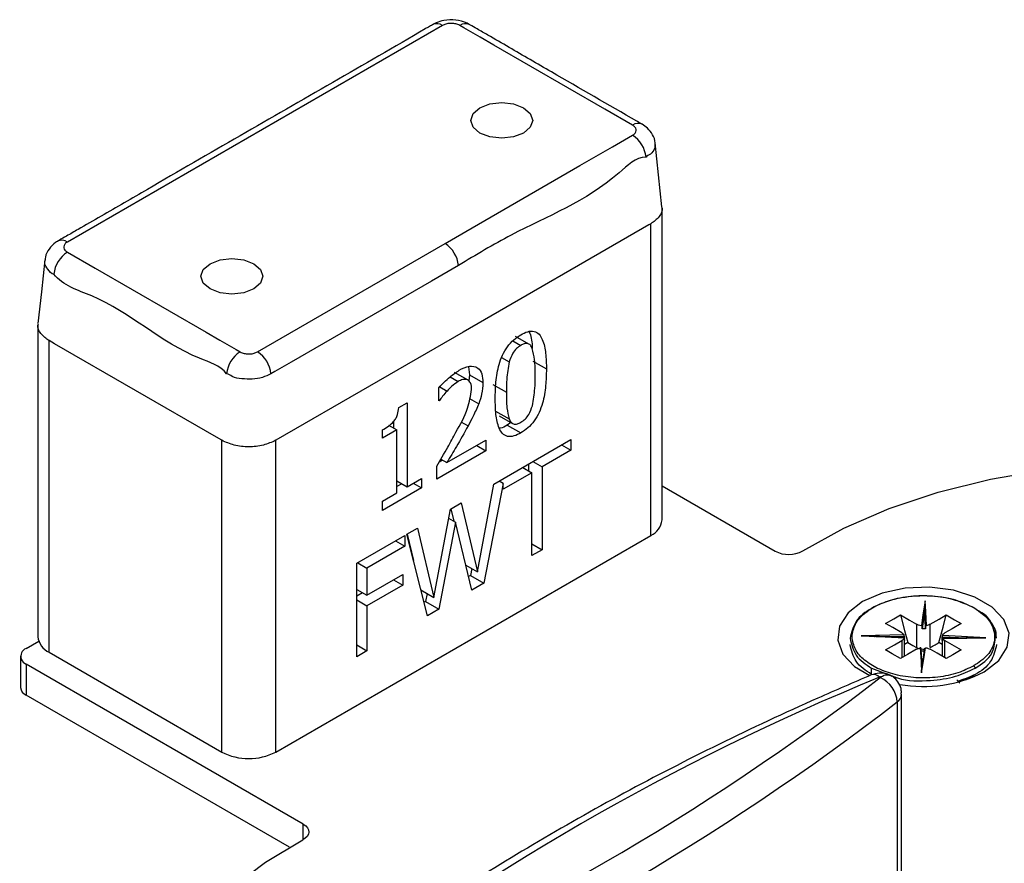
# Model space of a CAD drawing. Extents: x -264 to 1708, y -15 to 1162.
# Drawn here: x 1068 to 1166, y 284 to 368 of the extents above; entities that cross this region are included whole.
import ezdxf

# ---------------------------------------------------------------- set-up
doc = ezdxf.new("R2010")
doc.units = 0
doc.header["$MEASUREMENT"] = 0
doc.layers.get('0').update_dxf_attribs({"lineweight": 0})

msp = doc.modelspace()

# ---------------------------------------------------------------- linework, layer by layer
at = {"color": 18, "lineweight": 25, "true_color": 0x000000}
for p, q in [((1110.12, 367.5), (1072.737, 345.919)), ((1130.048, 357.642), (1130.023, 357.657)), ((1132.005, 318.241), (1132.005, 349.298)), ((1130.696, 347.633), (1112.2, 336.955)), ((1130.891, 347.745), (1130.696, 347.633)), ((1130.891, 316.688), (1130.891, 347.745)), ((1091.687, 334.979), (1110.379, 345.77)), ((1069.802, 337.653), (1069.802, 306.596)), ((1112.2, 336.954), (1093.508, 326.164)), ((1071.454, 335.79), (1070.916, 336.101)), ((1070.916, 305.044), (1070.916, 336.101)), ((1087.591, 326.475), (1071.454, 335.79)), ((1117.142, 336.082), (1117.933, 335.625)), ((1118.745, 335.745), (1117.401, 336.522)), ((1116.023, 334.406), (1116.776, 333.972)), ((1119.141, 334.048), (1120.486, 333.272)), ((1111.303, 332.971), (1112.647, 332.195)), ((1112.704, 333.503), (1112.809, 332.7)), ((1112.809, 332.7), (1112.742, 332.086)), ((1112.809, 332.7), (1114.154, 331.924)), ((1110.88, 332.489), (1111.69, 332.022)), ((1115.158, 331.738), (1116.503, 330.962)), ((1109.762, 330.083), (1109.762, 331.408)), ((1109.853, 331.496), (1110.576, 331.078)), ((1105.771, 329.43), (1106.596, 329.907)), ((1106.596, 329.907), (1106.596, 321.533)), ((1109.762, 330.15), (1109.82, 330.116)), ((1109.82, 330.116), (1109.762, 330.083)), ((1112.834, 330.336), (1113.742, 329.812)), ((1115.425, 329.07), (1116.769, 328.294)), ((1105.251, 328.05), (1105.251, 327.381)), ((1111.964, 328.002), (1112.676, 327.592)), ((1115.77, 328.614), (1117.115, 327.837)), ((1116.948, 327.933), (1116.588, 327.674)), ((1104.145, 326.369), (1104.145, 327.194)), ((1105.575, 327.194), (1104.145, 326.369)), ((1104.756, 327.667), (1105.575, 327.194)), ((1105.575, 320.943), (1105.575, 327.194)), ((1116.588, 327.674), (1117.933, 326.898)), ((1088.129, 326.164), (1087.591, 326.475)), ((1088.129, 295.107), (1088.129, 326.164)), ((1093.508, 295.107), (1093.508, 326.164)), ((1110.565, 323.942), (1114.46, 326.191)), ((1114.46, 326.191), (1114.46, 325.129)), ((1115.228, 321.795), (1122.92, 326.235)), ((1122.92, 326.235), (1122.92, 325.173)), ((1114.46, 325.129), (1109.558, 322.299)), ((1113.541, 325.66), (1114.46, 325.129)), ((1122.92, 325.173), (1120.06, 323.523)), ((1122, 325.704), (1122.92, 325.173)), ((1110.139, 324.188), (1109.781, 323.98)), ((1109.961, 324.291), (1110.565, 323.942)), ((1119.141, 324.053), (1120.06, 323.523)), ((1109.558, 322.299), (1109.558, 323.597)), ((1119.039, 322.933), (1116.179, 321.282)), ((1118.12, 323.464), (1119.039, 322.933)), ((1118.715, 323.808), (1118.715, 323.12)), ((1119.039, 314.677), (1119.039, 322.933)), ((1120.06, 323.523), (1120.06, 315.267)), ((1105.575, 322.123), (1106.596, 321.533)), ((1106.596, 321.533), (1108.026, 322.359)), ((1107.209, 321.887), (1108.026, 321.415)), ((1108.026, 322.359), (1108.026, 321.415)), ((1116.179, 321.873), (1115.772, 322.108)), ((1108.026, 321.415), (1104.145, 319.175)), ((1104.145, 320.118), (1105.575, 320.943)), ((1106.069, 321.838), (1105.575, 321.553)), ((1113.618, 313.063), (1115.228, 321.795)), ((1116.179, 321.873), (1114.259, 311.918)), ((1116.179, 321.282), (1116.179, 321.873)), ((1132.005, 321.634), (1143.287, 315.122)), ((1104.145, 319.175), (1104.145, 320.118)), ((1110.908, 319.301), (1111.995, 319.928)), ((1111.995, 319.928), (1113.618, 313.063)), ((1109.277, 310.513), (1110.908, 319.301)), ((1110.973, 319.338), (1111.266, 318.099)), ((1111.417, 318.012), (1109.777, 309.331)), ((1110.741, 318.402), (1111.417, 318.012)), ((1113.051, 311.221), (1111.417, 318.012)), ((1106.579, 316.801), (1107.632, 317.409)), ((1107.632, 317.409), (1109.277, 310.513)), ((1093.508, 295.107), (1130.891, 316.688)), ((1101.574, 313.912), (1106.375, 316.684)), ((1105.455, 316.153), (1106.375, 315.622)), ((1106.375, 316.684), (1106.375, 315.622)), ((1108.639, 308.674), (1106.579, 316.801)), ((1106.613, 316.821), (1107.237, 314.204)), ((1106.375, 315.622), (1102.596, 313.441)), ((1119.039, 315.857), (1120.06, 315.267)), ((1120.06, 315.267), (1119.039, 314.677)), ((1101.574, 304.595), (1101.574, 313.912)), ((1101.676, 313.971), (1102.596, 313.441)), ((1102.596, 313.441), (1102.596, 310.728)), ((1112.445, 313.74), (1113.618, 313.063)), ((1113.049, 313.391), (1112.915, 312.695)), ((1102.596, 310.728), (1106.17, 312.792)), ((1105.251, 312.261), (1106.17, 311.73)), ((1106.17, 312.792), (1106.17, 311.73)), ((1112.915, 312.695), (1112.723, 312.584)), ((1112.915, 312.695), (1114.259, 311.918)), ((1101.574, 311.318), (1102.596, 310.728)), ((1106.17, 311.73), (1102.596, 309.667)), ((1107.984, 311.26), (1109.277, 310.513)), ((1114.259, 311.918), (1113.051, 311.221)), ((1102.17, 310.974), (1101.574, 310.63)), ((1101.574, 310.256), (1102.596, 309.667)), ((1108.584, 310.913), (1108.432, 310.107)), ((1102.596, 309.667), (1102.596, 305.185)), ((1108.432, 310.107), (1108.296, 310.028)), ((1108.432, 310.107), (1109.777, 309.331)), ((1109.777, 309.331), (1108.639, 308.674)), ((1156.131, 306.773), (1151.844, 306.696)), ((1153.302, 306.603), (1153.601, 306.608)), ((1156.155, 306.654), (1156.155, 306.496)), ((1156.174, 306.218), (1156.174, 306.459)), ((1156.179, 306.286), (1156.174, 306.218)), ((1156.181, 304.661), (1156.181, 306.286)), ((1159.927, 306.286), (1159.927, 304.661)), ((1159.953, 306.352), (1159.934, 306.353)), ((1160.206, 304.5), (1160.206, 306.208)), ((1164.265, 306.497), (1163.479, 306.484)), ((1068.63, 305.432), (1069.881, 306.154)), ((1101.574, 305.775), (1102.596, 305.185)), ((1156.502, 306.017), (1156.181, 305.831)), ((1157.382, 305.509), (1157.571, 305.439)), ((1159.927, 305.832), (1159.606, 306.017)), ((1068.073, 304.656), (1068.073, 301.55)), ((1070.916, 305.044), (1088.129, 295.107)), ((1102.596, 305.185), (1101.574, 304.595)), ((1096.252, 287.934), (1068.63, 303.879)), ((1068.63, 303.879), (1068.63, 300.774)), ((1152.893, 302.84), (1152.893, 303.461)), ((1152.893, 303.461), (1154.632, 302.813)), ((1161.382, 302.286), (1161.691, 301.959)), ((1162.283, 302.301), (1163.217, 302.841)), ((1094.879, 285.621), (1068.63, 300.774)), ((1155.888, 281.468), (1155.888, 300.878)), ((1155.448, 300.101), (1155.448, 280.69)), ((1096.252, 286.381), (1096.252, 287.934))]:
    msp.add_line(p, q, dxfattribs=at)
for points in [[(1129.071, 357.563), (1126.305, 359.16), (1115.243, 365.546), (1113.868, 366.34), (1112.26, 367.268), (1111.858, 367.5)], [(1113.184, 358.713), (1113.852, 359.29), (1114.852, 359.676), (1116.032, 359.812), (1117.212, 359.676), (1118.212, 359.29), (1118.88, 358.713), (1119.115, 358.032), (1118.88, 357.351), (1118.212, 356.774), (1117.212, 356.388), (1116.032, 356.253), (1114.852, 356.388), (1113.852, 356.774), (1113.184, 357.351), (1112.949, 358.032), (1113.184, 358.713)], [(1110.379, 345.77), (1113.069, 347.322), (1123.826, 353.533), (1127.061, 355.4), (1128.669, 356.328), (1129.071, 356.56)], [(1131.998, 349.436), (1131.656, 352.616), (1131.315, 355.796)], [(1072.737, 344.916), (1075.503, 343.319), (1086.565, 336.933), (1087.94, 336.139), (1089.547, 335.211), (1089.949, 334.979)], [(1070.493, 344.149), (1070.151, 340.969), (1069.81, 337.788)], [(1086.289, 343.187), (1086.958, 343.765), (1087.958, 344.15), (1089.137, 344.286), (1090.317, 344.15), (1091.317, 343.765), (1091.986, 343.187), (1092.22, 342.506), (1091.986, 341.825), (1091.317, 341.248), (1090.317, 340.862), (1089.137, 340.727), (1087.958, 340.862), (1086.958, 341.248), (1086.289, 341.825), (1086.055, 342.506), (1086.289, 343.187)], [(1111.719, 343.579), (1109.029, 342.026), (1098.271, 335.816), (1095.037, 333.948), (1093.429, 333.02), (1093.027, 332.788)], [(1146.025, 315.151), (1150.115, 317.408), (1154.642, 319.369), (1159.539, 321.005), (1164.739, 322.294), (1170.167, 323.217), (1175.747, 323.761), (1181.399, 323.918), (1187.044, 323.687), (1192.601, 323.07), (1197.991, 322.077), (1203.139, 320.721), (1207.972, 319.021), (1212.42, 317.002), (1216.421, 314.692), (1219.919, 312.124), (1222.863, 309.334), (1225.213, 306.363), (1226.934, 303.251), (1227.594, 301.523)], [(1164.106, 303.103), (1165.566, 304.229), (1166.417, 305.546), (1166.591, 306.949), (1166.073, 308.323), (1164.906, 309.557), (1163.183, 310.551), (1161.045, 311.225), (1158.665, 311.524), (1156.236, 311.424), (1153.953, 310.932), (1152.003, 310.09), (1150.544, 308.964), (1149.692, 307.646), (1149.519, 306.244), (1150.036, 304.87), (1151.204, 303.636), (1152.724, 302.731)], [(1158.227, 310.182), (1158.018, 308.786), (1157.853, 307.69)], [(1158.36, 307.707), (1158.285, 309.093), (1158.227, 310.182)], [(1157.938, 307.612), (1158.077, 308.54), (1158.187, 309.27)], [(1158.187, 309.27), (1158.236, 308.348), (1158.275, 307.623)], [(1158.187, 309.27), (1158.187, 309.135), (1158.187, 309.029)], [(1154.289, 307.916), (1155.117, 308.394), (1155.768, 308.77)], [(1155.768, 308.77), (1156.672, 308.248), (1157.382, 307.838)], [(1155.768, 308.77), (1156.179, 307.228), (1156.502, 306.017)], [(1158.187, 309.029), (1158.047, 308.101), (1157.938, 307.371)], [(1158.275, 307.382), (1158.225, 308.305), (1158.187, 309.029)], [(1158.727, 307.838), (1159.63, 308.36), (1160.34, 308.77)], [(1159.606, 306.017), (1160.017, 307.559), (1160.34, 308.77)], [(1160.34, 308.77), (1161.169, 308.292), (1161.82, 307.916)], [(1155.903, 306.984), (1154.999, 307.506), (1154.289, 307.916)], [(1157.382, 307.838), (1157.382, 306.534), (1157.382, 305.509)], [(1157.938, 307.371), (1157.938, 307.506), (1157.938, 307.612)], [(1158.275, 307.623), (1158.275, 307.488), (1158.275, 307.382)], [(1158.727, 305.509), (1158.727, 306.814), (1158.727, 307.838)], [(1161.82, 307.916), (1160.916, 307.394), (1160.206, 306.984)], [(1151.844, 306.696), (1154.261, 306.575), (1156.16, 306.48)], [(1156.171, 306.495), (1154.215, 306.593), (1152.632, 306.672)], [(1156.174, 306.459), (1154.566, 306.539), (1153.302, 306.603)], [(1153.83, 306.612), (1154.9, 306.631), (1156.155, 306.654)], [(1154.289, 305.277), (1155.193, 305.798), (1155.903, 306.208)], [(1155.903, 306.208), (1155.903, 304.904), (1155.903, 304.5)], [(1159.934, 306.353), (1159.934, 306.488), (1159.934, 306.594)], [(1159.934, 306.594), (1161.543, 306.513), (1162.278, 306.477)], [(1164.265, 306.497), (1161.848, 306.618), (1159.949, 306.713)], [(1159.953, 306.399), (1159.953, 306.264), (1159.953, 306.159)], [(1163.479, 306.498), (1162.313, 306.477), (1159.954, 306.435)], [(1159.978, 306.42), (1162.379, 306.463), (1164.265, 306.497)], [(1160.206, 306.208), (1161.109, 305.686), (1161.82, 305.277)], [(1155.768, 304.423), (1154.94, 304.901), (1154.289, 305.277)], [(1157.382, 305.354), (1156.478, 304.833), (1155.768, 304.423)], [(1156.502, 306.017), (1156.995, 305.733), (1157.382, 305.509)], [(1157.749, 305.486), (1157.823, 304.1), (1157.882, 303.011)], [(1157.922, 303.783), (1157.873, 304.705), (1157.834, 305.43)], [(1157.882, 303.011), (1158.091, 304.406), (1158.256, 305.503)], [(1158.179, 305.47), (1158.01, 304.341), (1157.919, 303.736)], [(1158.171, 305.441), (1158.032, 304.512), (1157.922, 303.783)], [(1160.34, 304.423), (1159.437, 304.944), (1158.727, 305.354)], [(1161.82, 305.277), (1160.991, 304.798), (1160.34, 304.423)], [(1096.252, 287.934), (1096.494, 287.763), (1096.672, 287.567), (1096.778, 287.355), (1096.809, 287.135), (1096.763, 286.916), (1096.642, 286.707), (1096.451, 286.516), (1096.197, 286.351)], [(1081.031, 264.159), (1080.937, 267.242), (1081.442, 270.312), (1082.541, 273.329), (1084.219, 276.256), (1086.455, 279.056), (1089.221, 281.694), (1092.482, 284.135), (1096.197, 286.351)]]:
    msp.add_lwpolyline(points, dxfattribs=at)
for points, knots in [([(1112.772, 367.607), (1112.708, 367.644), (1112.645, 367.68), (1112.579, 367.714), (1112.23, 367.895), (1111.837, 367.99), (1111.442, 368.031), (1111.044, 368.073), (1110.645, 368.06), (1110.254, 367.988), (1109.996, 367.941), (1109.743, 367.867), (1109.504, 367.761), (1109.328, 367.683), (1109.159, 367.587), (1108.991, 367.491)], [0, 0, 0, 0, 1, 1, 1, 2, 2, 2, 3, 3, 3, 4, 4, 4, 5, 5, 5, 5]), ([(1109.206, 367.606), (1109.08, 367.537), (1108.955, 367.468), (1108.83, 367.398), (1108.686, 367.317), (1108.543, 367.233), (1108.4, 367.15), (1102.265, 363.569), (1096.101, 360.04), (1089.945, 356.496), (1086.868, 354.724), (1083.792, 352.948), (1080.718, 351.169), (1079.181, 350.28), (1077.645, 349.39), (1076.104, 348.506), (1075.334, 348.064), (1074.563, 347.623), (1073.798, 347.174), (1073.415, 346.95), (1073.033, 346.723), (1072.644, 346.508), (1072.399, 346.373), (1072.151, 346.242), (1071.917, 346.089), (1071.867, 346.056), (1071.818, 346.022), (1071.768, 345.988)], [0, 0, 0, 0, 1, 1, 1, 2, 2, 2, 3, 3, 3, 4, 4, 4, 5, 5, 5, 6, 6, 6, 7, 7, 7, 8, 8, 8, 9, 9, 9, 9]), ([(1111.858, 367.5), (1111.788, 367.535), (1111.718, 367.57), (1111.645, 367.598), (1111.524, 367.645), (1111.395, 367.673), (1111.265, 367.689), (1111.128, 367.707), (1110.99, 367.711), (1110.852, 367.703), (1110.718, 367.696), (1110.584, 367.676), (1110.456, 367.637), (1110.341, 367.602), (1110.23, 367.551), (1110.12, 367.5)], [0, 0, 0, 0, 1, 1, 1, 2, 2, 2, 3, 3, 3, 4, 4, 4, 5, 5, 5, 5]), ([(1130.045, 357.636), (1129.966, 357.684), (1129.888, 357.733), (1129.809, 357.78), (1129.701, 357.845), (1129.591, 357.907), (1129.482, 357.969), (1126.641, 359.58), (1123.824, 361.232), (1120.998, 362.867), (1119.584, 363.684), (1118.169, 364.497), (1116.756, 365.316), (1116.049, 365.725), (1115.344, 366.135), (1114.635, 366.54), (1114.28, 366.743), (1113.925, 366.943), (1113.574, 367.152), (1113.34, 367.292), (1113.107, 367.435), (1112.865, 367.562), (1112.841, 367.574), (1112.817, 367.586), (1112.793, 367.599)], [0, 0, 0, 0, 1, 1, 1, 2, 2, 2, 3, 3, 3, 4, 4, 4, 5, 5, 5, 6, 6, 6, 7, 7, 7, 8, 8, 8, 8]), ([(1129.071, 356.56), (1129.129, 356.598), (1129.188, 356.636), (1129.241, 356.683), (1129.309, 356.743), (1129.366, 356.817), (1129.399, 356.902), (1129.428, 356.978), (1129.437, 357.062), (1129.423, 357.141), (1129.407, 357.225), (1129.365, 357.304), (1129.309, 357.369), (1129.242, 357.448), (1129.156, 357.506), (1129.071, 357.563)], [0, 0, 0, 0, 1, 1, 1, 2, 2, 2, 3, 3, 3, 4, 4, 4, 5, 5, 5, 5]), ([(1131.311, 355.755), (1131.312, 355.77), (1131.313, 355.785), (1131.314, 355.799), (1131.327, 356.085), (1131.2, 356.364), (1131.051, 356.618), (1130.913, 356.854), (1130.757, 357.069), (1130.566, 357.252), (1130.406, 357.406), (1130.221, 357.538), (1130.029, 357.653), (1129.967, 357.69), (1129.905, 357.725), (1129.843, 357.76)], [0, 0, 0, 0, 1, 1, 1, 2, 2, 2, 3, 3, 3, 4, 4, 4, 5, 5, 5, 5]), ([(1131.297, 355.759), (1131.295, 355.583), (1131.293, 355.407), (1131.246, 355.24), (1131.182, 355.02), (1131.038, 354.815), (1130.843, 354.682), (1130.692, 354.578), (1130.51, 354.517), (1130.41, 354.369), (1130.41, 354.369), (1130.41, 354.369), (1130.41, 354.369)], [0, 0, 0, 0, 1, 1, 1, 2, 2, 2, 3, 3, 3, 4, 4, 4, 4]), ([(1130.41, 354.369), (1130.41, 354.369), (1130.41, 354.369), (1130.41, 354.369), (1129.375, 354.369), (1128.561, 353.545), (1127.721, 352.817), (1124.361, 349.902), (1120.594, 348.51), (1116.963, 346.606), (1115.193, 345.678), (1113.456, 344.628), (1111.719, 343.579)], [0, 0, 0, 0, 1, 1, 1, 2, 2, 2, 3, 3, 3, 4, 4, 4, 4]), ([(1131.959, 349.431), (1131.976, 349.387), (1131.994, 349.343), (1132.005, 349.298), (1132.077, 349.015), (1131.913, 348.704), (1131.716, 348.457), (1131.474, 348.155), (1131.183, 347.95), (1130.891, 347.745)], [0, 0, 0, 0, 1, 1, 1, 2, 2, 2, 3, 3, 3, 3]), ([(1071.758, 345.987), (1071.69, 345.948), (1071.623, 345.91), (1071.558, 345.867), (1071.305, 345.701), (1071.094, 345.477), (1070.912, 345.226), (1070.737, 344.984), (1070.588, 344.716), (1070.545, 344.429), (1070.53, 344.325), (1070.528, 344.219), (1070.526, 344.113)], [0, 0, 0, 0, 1, 1, 1, 2, 2, 2, 3, 3, 3, 4, 4, 4, 4]), ([(1072.737, 345.919), (1072.678, 345.881), (1072.619, 345.843), (1072.567, 345.796), (1072.499, 345.736), (1072.441, 345.662), (1072.408, 345.577), (1072.38, 345.501), (1072.37, 345.417), (1072.385, 345.338), (1072.4, 345.254), (1072.443, 345.175), (1072.499, 345.11), (1072.566, 345.031), (1072.651, 344.973), (1072.737, 344.916)], [0, 0, 0, 0, 1, 1, 1, 2, 2, 2, 3, 3, 3, 4, 4, 4, 5, 5, 5, 5]), ([(1071.397, 342.725), (1071.397, 342.725), (1071.397, 342.725), (1071.397, 342.725), (1071.137, 342.725), (1070.96, 342.983), (1070.792, 343.217), (1070.652, 343.412), (1070.519, 343.591), (1070.502, 343.797), (1070.494, 343.897), (1070.514, 344.003), (1070.533, 344.109)], [0, 0, 0, 0, 1, 1, 1, 2, 2, 2, 3, 3, 3, 4, 4, 4, 4]), ([(1088.61, 332.788), (1088.61, 332.788), (1088.61, 332.788), (1088.61, 332.788), (1087.989, 333.616), (1086.918, 333.938), (1085.92, 334.341), (1081.929, 335.954), (1079.104, 338.882), (1075.162, 340.551), (1073.783, 341.135), (1072.267, 341.565), (1071.397, 342.725), (1071.397, 342.725), (1071.397, 342.725), (1071.397, 342.725)], [0, 0, 0, 0, 1, 1, 1, 2, 2, 2, 3, 3, 3, 4, 4, 4, 5, 5, 5, 5]), ([(1070.916, 336.101), (1070.625, 336.306), (1070.334, 336.511), (1070.092, 336.813), (1069.895, 337.059), (1069.73, 337.37), (1069.802, 337.653), (1069.814, 337.697), (1069.831, 337.741), (1069.848, 337.784)], [0, 0, 0, 0, 1, 1, 1, 2, 2, 2, 3, 3, 3, 3]), ([(1115.379, 330.313), (1115.392, 330.867), (1115.405, 331.421), (1115.456, 331.973), (1115.511, 332.567), (1115.611, 333.158), (1115.776, 333.731), (1115.865, 334.039), (1115.972, 334.342), (1116.106, 334.634), (1116.244, 334.933), (1116.41, 335.219), (1116.603, 335.487), (1116.788, 335.744), (1116.999, 335.983), (1117.238, 336.188), (1117.454, 336.373), (1117.693, 336.53), (1117.933, 336.687)], [0, 0, 0, 0, 1, 1, 1, 2, 2, 2, 3, 3, 3, 4, 4, 4, 5, 5, 5, 6, 6, 6, 6]), ([(1117.933, 336.687), (1118.156, 336.804), (1118.379, 336.921), (1118.625, 336.989), (1118.83, 337.045), (1119.051, 337.067), (1119.256, 337.016), (1119.441, 336.971), (1119.613, 336.867), (1119.748, 336.731), (1119.893, 336.584), (1119.994, 336.4), (1120.076, 336.21), (1120.264, 335.774), (1120.354, 335.306), (1120.406, 334.836), (1120.463, 334.316), (1120.475, 333.794), (1120.486, 333.272)], [0, 0, 0, 0, 1, 1, 1, 2, 2, 2, 3, 3, 3, 4, 4, 4, 5, 5, 5, 6, 6, 6, 6]), ([(1118.727, 336.993), (1118.729, 336.991), (1118.73, 336.989), (1118.731, 336.987), (1118.981, 336.587), (1119.034, 336.087), (1119.061, 335.613), (1119.067, 335.514), (1119.071, 335.417), (1119.076, 335.319)], [0, 0, 0, 0, 1, 1, 1, 2, 2, 2, 3, 3, 3, 3]), ([(1117.933, 335.625), (1117.785, 335.526), (1117.637, 335.426), (1117.506, 335.305), (1117.361, 335.171), (1117.237, 335.01), (1117.137, 334.838), (1116.978, 334.568), (1116.877, 334.27), (1116.776, 333.972)], [0, 0, 0, 0, 1, 1, 1, 2, 2, 2, 3, 3, 3, 3]), ([(1119.08, 335.313), (1119.026, 335.43), (1118.971, 335.546), (1118.883, 335.638), (1118.802, 335.723), (1118.692, 335.787), (1118.577, 335.807), (1118.475, 335.825), (1118.367, 335.808), (1118.267, 335.777), (1118.149, 335.74), (1118.041, 335.683), (1117.933, 335.625)], [0, 0, 0, 0, 1, 1, 1, 2, 2, 2, 3, 3, 3, 4, 4, 4, 4]), ([(1089.949, 334.979), (1090.019, 334.944), (1090.089, 334.909), (1090.162, 334.881), (1090.284, 334.834), (1090.413, 334.806), (1090.543, 334.79), (1090.68, 334.772), (1090.818, 334.768), (1090.956, 334.776), (1091.09, 334.784), (1091.224, 334.803), (1091.352, 334.842), (1091.467, 334.877), (1091.577, 334.928), (1091.687, 334.979)], [0, 0, 0, 0, 1, 1, 1, 2, 2, 2, 3, 3, 3, 4, 4, 4, 5, 5, 5, 5]), ([(1119.362, 332.623), (1119.368, 333.153), (1119.373, 333.682), (1119.304, 334.203), (1119.254, 334.576), (1119.167, 334.945), (1119.08, 335.313)], [0, 0, 0, 0, 1, 1, 1, 2, 2, 2, 2]), ([(1116.776, 333.972), (1116.676, 333.399), (1116.577, 332.826), (1116.535, 332.248), (1116.503, 331.821), (1116.503, 331.391), (1116.503, 330.962)], [0, 0, 0, 0, 1, 1, 1, 2, 2, 2, 2]), ([(1093.027, 332.788), (1092.747, 332.659), (1092.467, 332.529), (1092.174, 332.439), (1091.849, 332.339), (1091.508, 332.288), (1091.169, 332.272), (1090.819, 332.255), (1090.47, 332.276), (1090.118, 332.306), (1089.785, 332.334), (1089.449, 332.37), (1089.151, 332.539), (1088.973, 332.64), (1088.809, 332.788), (1088.61, 332.788), (1088.61, 332.788), (1088.61, 332.788), (1088.61, 332.788)], [0, 0, 0, 0, 1, 1, 1, 2, 2, 2, 3, 3, 3, 4, 4, 4, 5, 5, 5, 6, 6, 6, 6]), ([(1109.762, 331.408), (1110.119, 331.784), (1110.477, 332.161), (1110.876, 332.486), (1111.167, 332.723), (1111.48, 332.933), (1111.794, 333.143)], [0, 0, 0, 0, 1, 1, 1, 2, 2, 2, 2]), ([(1111.794, 333.143), (1112.116, 333.32), (1112.438, 333.496), (1112.807, 333.543), (1113.099, 333.581), (1113.42, 333.537), (1113.651, 333.368), (1113.839, 333.231), (1113.967, 333.009), (1114.041, 332.782), (1114.132, 332.502), (1114.143, 332.213), (1114.154, 331.924)], [0, 0, 0, 0, 1, 1, 1, 2, 2, 2, 3, 3, 3, 4, 4, 4, 4]), ([(1120.486, 333.272), (1120.473, 332.718), (1120.46, 332.164), (1120.409, 331.612), (1120.353, 331.019), (1120.253, 330.428), (1120.087, 329.855), (1119.998, 329.547), (1119.89, 329.244), (1119.756, 328.952), (1119.619, 328.653), (1119.454, 328.367), (1119.261, 328.098), (1119.076, 327.841), (1118.866, 327.602), (1118.627, 327.397), (1118.411, 327.211), (1118.172, 327.055), (1117.933, 326.898)], [0, 0, 0, 0, 1, 1, 1, 2, 2, 2, 3, 3, 3, 4, 4, 4, 5, 5, 5, 6, 6, 6, 6]), ([(1111.69, 332.022), (1111.472, 331.87), (1111.253, 331.719), (1111.054, 331.546), (1110.886, 331.401), (1110.731, 331.239), (1110.576, 331.078)], [0, 0, 0, 0, 1, 1, 1, 2, 2, 2, 2]), ([(1112.647, 332.195), (1112.475, 332.22), (1112.302, 332.245), (1112.14, 332.215), (1111.984, 332.185), (1111.837, 332.103), (1111.69, 332.022)], [0, 0, 0, 0, 1, 1, 1, 2, 2, 2, 2]), ([(1113.03, 331.235), (1113.026, 331.466), (1113.022, 331.697), (1112.92, 331.882), (1112.856, 331.998), (1112.751, 332.097), (1112.647, 332.195)], [0, 0, 0, 0, 1, 1, 1, 2, 2, 2, 2]), ([(1114.154, 331.924), (1114.13, 331.535), (1114.106, 331.147), (1114.027, 330.769), (1113.959, 330.445), (1113.851, 330.128), (1113.742, 329.812)], [0, 0, 0, 0, 1, 1, 1, 2, 2, 2, 2]), ([(1119.085, 329.611), (1119.186, 330.184), (1119.286, 330.758), (1119.33, 331.337), (1119.362, 331.764), (1119.362, 332.194), (1119.362, 332.623)], [0, 0, 0, 0, 1, 1, 1, 2, 2, 2, 2]), ([(1110.576, 331.078), (1110.428, 330.907), (1110.279, 330.735), (1110.14, 330.556), (1110.029, 330.413), (1109.924, 330.264), (1109.82, 330.116)], [0, 0, 0, 0, 1, 1, 1, 2, 2, 2, 2]), ([(1111.466, 326.969), (1111.908, 327.748), (1112.35, 328.528), (1112.621, 329.367), (1112.816, 329.969), (1112.923, 330.602), (1113.03, 331.235)], [0, 0, 0, 0, 1, 1, 1, 2, 2, 2, 2]), ([(1116.503, 330.962), (1116.493, 330.435), (1116.482, 329.909), (1116.549, 329.392), (1116.596, 329.023), (1116.683, 328.659), (1116.769, 328.294)], [0, 0, 0, 0, 1, 1, 1, 2, 2, 2, 2]), ([(1113.742, 329.812), (1113.562, 329.39), (1113.382, 328.969), (1113.181, 328.557), (1113.022, 328.231), (1112.849, 327.911), (1112.676, 327.592)], [0, 0, 0, 0, 1, 1, 1, 2, 2, 2, 2]), ([(1117.933, 326.898), (1117.709, 326.782), (1117.485, 326.665), (1117.24, 326.596), (1117.034, 326.538), (1116.812, 326.513), (1116.606, 326.562), (1116.42, 326.606), (1116.247, 326.71), (1116.113, 326.846), (1115.967, 326.993), (1115.866, 327.177), (1115.784, 327.368), (1115.596, 327.805), (1115.509, 328.275), (1115.458, 328.746), (1115.402, 329.268), (1115.391, 329.79), (1115.379, 330.313)], [0, 0, 0, 0, 1, 1, 1, 2, 2, 2, 3, 3, 3, 4, 4, 4, 5, 5, 5, 6, 6, 6, 6]), ([(1104.145, 327.194), (1104.545, 327.446), (1104.944, 327.697), (1105.249, 328.047), (1105.335, 328.146), (1105.414, 328.252), (1105.48, 328.365), (1105.546, 328.479), (1105.6, 328.6), (1105.64, 328.725), (1105.714, 328.952), (1105.742, 329.191), (1105.771, 329.43)], [0, 0, 0, 0, 1, 1, 1, 2, 2, 2, 3, 3, 3, 4, 4, 4, 4]), ([(1117.933, 327.96), (1118.08, 328.059), (1118.228, 328.159), (1118.359, 328.279), (1118.504, 328.413), (1118.628, 328.573), (1118.728, 328.745), (1118.886, 329.015), (1118.985, 329.313), (1119.085, 329.611)], [0, 0, 0, 0, 1, 1, 1, 2, 2, 2, 3, 3, 3, 3]), ([(1116.769, 328.294), (1116.824, 328.174), (1116.878, 328.054), (1116.967, 327.958), (1117.048, 327.87), (1117.158, 327.801), (1117.275, 327.779), (1117.379, 327.759), (1117.489, 327.775), (1117.591, 327.806), (1117.712, 327.843), (1117.822, 327.901), (1117.933, 327.96)], [0, 0, 0, 0, 1, 1, 1, 2, 2, 2, 3, 3, 3, 4, 4, 4, 4]), ([(1109.558, 323.597), (1109.925, 324.22), (1110.292, 324.844), (1110.647, 325.474), (1110.925, 325.969), (1111.196, 326.469), (1111.466, 326.969)], [0, 0, 0, 0, 1, 1, 1, 2, 2, 2, 2]), ([(1112.676, 327.592), (1112.292, 326.905), (1111.907, 326.218), (1111.512, 325.538), (1111.201, 325.003), (1110.883, 324.473), (1110.565, 323.942)], [0, 0, 0, 0, 1, 1, 1, 2, 2, 2, 2]), ([(1116.588, 327.674), (1116.366, 327.535), (1116.144, 327.396), (1115.895, 327.372), (1115.859, 327.368), (1115.822, 327.367), (1115.785, 327.366)], [0, 0, 0, 0, 1, 1, 1, 2, 2, 2, 2]), ([(1093.508, 326.164), (1093.103, 325.983), (1092.698, 325.801), (1092.274, 325.688), (1091.804, 325.563), (1091.311, 325.521), (1090.818, 325.521), (1090.325, 325.521), (1089.833, 325.563), (1089.363, 325.688), (1088.939, 325.801), (1088.534, 325.983), (1088.129, 326.164)], [0, 0, 0, 0, 1, 1, 1, 2, 2, 2, 3, 3, 3, 4, 4, 4, 4]), ([(1163.216, 309.421), (1162.474, 309.756), (1161.731, 310.091), (1160.954, 310.309), (1160.02, 310.57), (1159.036, 310.662), (1158.054, 310.655), (1157.073, 310.649), (1156.095, 310.544), (1155.155, 310.309), (1154.373, 310.112), (1153.617, 309.826), (1152.893, 309.421), (1152.292, 309.085), (1151.713, 308.668), (1151.355, 308.115), (1151.04, 307.627), (1150.897, 307.034), (1150.755, 306.441)], [0, 0, 0, 0, 1, 1, 1, 2, 2, 2, 3, 3, 3, 4, 4, 4, 5, 5, 5, 6, 6, 6, 6]), ([(1150.945, 306.596), (1151.019, 307.028), (1151.093, 307.46), (1151.28, 307.841), (1151.485, 308.26), (1151.826, 308.617), (1152.196, 308.922), (1152.599, 309.254), (1153.037, 309.524), (1153.499, 309.748), (1154.05, 310.014), (1154.635, 310.214), (1155.231, 310.363), (1155.916, 310.534), (1156.617, 310.637), (1157.32, 310.679), (1158.05, 310.721), (1158.783, 310.697), (1159.511, 310.614), (1160.189, 310.535), (1160.863, 310.405), (1161.504, 310.185), (1162.046, 309.999), (1162.564, 309.749), (1163.082, 309.499)], [0, 0, 0, 0, 1, 1, 1, 2, 2, 2, 3, 3, 3, 4, 4, 4, 5, 5, 5, 6, 6, 6, 7, 7, 7, 8, 8, 8, 8]), ([(1158.227, 310.182), (1158.214, 309.906), (1158.2, 309.631), (1158.189, 309.355), (1158.189, 309.336), (1158.188, 309.316), (1158.187, 309.297), (1158.187, 309.291), (1158.187, 309.285), (1158.187, 309.28), (1158.187, 309.279), (1158.187, 309.278), (1158.187, 309.277), (1158.187, 309.276), (1158.187, 309.275), (1158.187, 309.274), (1158.187, 309.273), (1158.187, 309.273), (1158.187, 309.272), (1158.187, 309.271), (1158.187, 309.271), (1158.187, 309.27)], [0, 0, 0, 0, 1, 1, 1, 2, 2, 2, 3, 3, 3, 4, 4, 4, 5, 5, 5, 6, 6, 6, 7, 7, 7, 7]), ([(1163.082, 309.499), (1163.697, 309.079), (1164.312, 308.659), (1164.707, 308.044), (1165.051, 307.508), (1165.227, 306.823), (1165.129, 306.189), (1165.048, 305.669), (1164.783, 305.184), (1164.438, 304.79), (1164.052, 304.349), (1163.567, 304.022), (1163.082, 303.694)], [0, 0, 0, 0, 1, 1, 1, 2, 2, 2, 3, 3, 3, 4, 4, 4, 4]), ([(1164.754, 308.124), (1164.721, 308.18), (1164.687, 308.236), (1164.65, 308.29), (1164.393, 308.664), (1163.989, 308.907), (1163.586, 309.151)], [0, 0, 0, 0, 1, 1, 1, 2, 2, 2, 2]), ([(1157.853, 307.69), (1157.757, 307.706), (1157.661, 307.722), (1157.57, 307.754), (1157.506, 307.777), (1157.444, 307.808), (1157.382, 307.838)], [0, 0, 0, 0, 1, 1, 1, 2, 2, 2, 2]), ([(1157.853, 307.69), (1157.863, 307.688), (1157.873, 307.686), (1157.882, 307.683), (1157.892, 307.679), (1157.902, 307.673), (1157.91, 307.665), (1157.915, 307.662), (1157.919, 307.658), (1157.922, 307.654), (1157.925, 307.649), (1157.928, 307.645), (1157.931, 307.64), (1157.933, 307.635), (1157.935, 307.631), (1157.936, 307.626), (1157.937, 307.621), (1157.937, 307.617), (1157.938, 307.612)], [0, 0, 0, 0, 1, 1, 1, 2, 2, 2, 3, 3, 3, 4, 4, 4, 5, 5, 5, 6, 6, 6, 6]), ([(1158.275, 307.382), (1158.212, 307.375), (1158.149, 307.369), (1158.087, 307.367), (1158.037, 307.366), (1157.987, 307.369), (1157.938, 307.371)], [0, 0, 0, 0, 1, 1, 1, 2, 2, 2, 2]), ([(1158.275, 307.623), (1158.275, 307.627), (1158.275, 307.632), (1158.276, 307.636), (1158.277, 307.641), (1158.279, 307.646), (1158.281, 307.65), (1158.284, 307.655), (1158.286, 307.66), (1158.289, 307.664), (1158.293, 307.668), (1158.296, 307.672), (1158.3, 307.676), (1158.307, 307.683), (1158.315, 307.689), (1158.323, 307.693), (1158.329, 307.696), (1158.334, 307.699), (1158.34, 307.701), (1158.347, 307.704), (1158.353, 307.705), (1158.36, 307.707)], [0, 0, 0, 0, 1, 1, 1, 2, 2, 2, 3, 3, 3, 4, 4, 4, 5, 5, 5, 6, 6, 6, 7, 7, 7, 7]), ([(1158.727, 307.838), (1158.663, 307.807), (1158.6, 307.775), (1158.534, 307.753), (1158.477, 307.733), (1158.418, 307.72), (1158.36, 307.707)], [0, 0, 0, 0, 1, 1, 1, 2, 2, 2, 2]), ([(1165.225, 306.451), (1165.267, 306.588), (1165.31, 306.726), (1165.318, 306.859), (1165.346, 307.282), (1165.039, 307.665), (1164.731, 308.048)], [0, 0, 0, 0, 1, 1, 1, 2, 2, 2, 2]), ([(1165.354, 306.441), (1165.306, 306.84), (1165.259, 307.238), (1165.092, 307.587), (1165.003, 307.776), (1164.879, 307.95), (1164.754, 308.124)], [0, 0, 0, 0, 1, 1, 1, 2, 2, 2, 2]), ([(1150.755, 306.441), (1150.896, 305.842), (1151.037, 305.244), (1151.355, 304.767), (1151.716, 304.227), (1152.304, 303.844), (1152.893, 303.461)], [0, 0, 0, 0, 1, 1, 1, 2, 2, 2, 2]), ([(1163.082, 303.694), (1162.564, 303.444), (1162.046, 303.194), (1161.504, 303.008), (1160.863, 302.787), (1160.189, 302.657), (1159.511, 302.579), (1158.783, 302.495), (1158.05, 302.471), (1157.32, 302.514), (1156.617, 302.555), (1155.916, 302.658), (1155.231, 302.83), (1154.635, 302.979), (1154.05, 303.179), (1153.499, 303.445), (1153.037, 303.669), (1152.599, 303.939), (1152.196, 304.271), (1151.826, 304.576), (1151.485, 304.933), (1151.28, 305.351), (1151.093, 305.732), (1151.019, 306.164), (1150.945, 306.596)], [0, 0, 0, 0, 1, 1, 1, 2, 2, 2, 3, 3, 3, 4, 4, 4, 5, 5, 5, 6, 6, 6, 7, 7, 7, 8, 8, 8, 8]), ([(1151.844, 306.696), (1152.299, 306.704), (1152.755, 306.712), (1153.2, 306.63), (1153.204, 306.629), (1153.209, 306.628), (1153.214, 306.627)], [0, 0, 0, 0, 1, 1, 1, 2, 2, 2, 2]), ([(1155.903, 306.984), (1155.956, 306.951), (1156.008, 306.917), (1156.051, 306.873), (1156.081, 306.843), (1156.106, 306.808), (1156.131, 306.773)], [0, 0, 0, 0, 1, 1, 1, 2, 2, 2, 2]), ([(1156.16, 306.48), (1156.127, 306.422), (1156.094, 306.363), (1156.049, 306.317), (1156.007, 306.274), (1155.955, 306.241), (1155.903, 306.208)], [0, 0, 0, 0, 1, 1, 1, 2, 2, 2, 2]), ([(1156.155, 306.654), (1156.155, 306.658), (1156.155, 306.663), (1156.155, 306.668), (1156.155, 306.673), (1156.154, 306.679), (1156.154, 306.684), (1156.153, 306.69), (1156.152, 306.696), (1156.152, 306.701), (1156.151, 306.707), (1156.15, 306.713), (1156.149, 306.718), (1156.147, 306.727), (1156.145, 306.736), (1156.142, 306.745), (1156.141, 306.75), (1156.139, 306.755), (1156.137, 306.759), (1156.135, 306.764), (1156.133, 306.768), (1156.131, 306.773)], [0, 0, 0, 0, 1, 1, 1, 2, 2, 2, 3, 3, 3, 4, 4, 4, 5, 5, 5, 6, 6, 6, 7, 7, 7, 7]), ([(1156.16, 306.48), (1156.16, 306.484), (1156.161, 306.489), (1156.165, 306.492), (1156.167, 306.494), (1156.169, 306.495), (1156.17, 306.495), (1156.171, 306.494), (1156.171, 306.492), (1156.172, 306.49), (1156.172, 306.487), (1156.173, 306.485), (1156.173, 306.483), (1156.173, 306.479), (1156.174, 306.475), (1156.174, 306.472), (1156.174, 306.467), (1156.174, 306.463), (1156.174, 306.459)], [0, 0, 0, 0, 1, 1, 1, 2, 2, 2, 3, 3, 3, 4, 4, 4, 5, 5, 5, 6, 6, 6, 6]), ([(1159.953, 306.159), (1159.942, 306.195), (1159.93, 306.231), (1159.928, 306.267), (1159.926, 306.296), (1159.93, 306.324), (1159.934, 306.353)], [0, 0, 0, 0, 1, 1, 1, 2, 2, 2, 2]), ([(1159.949, 306.713), (1159.947, 306.706), (1159.945, 306.699), (1159.943, 306.692), (1159.941, 306.682), (1159.94, 306.671), (1159.939, 306.661), (1159.938, 306.655), (1159.937, 306.649), (1159.937, 306.643), (1159.936, 306.637), (1159.936, 306.631), (1159.936, 306.625), (1159.935, 306.62), (1159.935, 306.614), (1159.935, 306.609), (1159.935, 306.604), (1159.935, 306.599), (1159.934, 306.594)], [0, 0, 0, 0, 1, 1, 1, 2, 2, 2, 3, 3, 3, 4, 4, 4, 5, 5, 5, 6, 6, 6, 6]), ([(1159.949, 306.713), (1159.982, 306.771), (1160.015, 306.829), (1160.06, 306.876), (1160.101, 306.919), (1160.154, 306.952), (1160.206, 306.984)], [0, 0, 0, 0, 1, 1, 1, 2, 2, 2, 2]), ([(1159.953, 306.399), (1159.953, 306.403), (1159.953, 306.408), (1159.954, 306.412), (1159.954, 306.415), (1159.954, 306.419), (1159.955, 306.422), (1159.955, 306.425), (1159.956, 306.427), (1159.957, 306.43), (1159.957, 306.432), (1159.958, 306.433), (1159.96, 306.434), (1159.961, 306.436), (1159.964, 306.435), (1159.966, 306.434), (1159.968, 306.433), (1159.97, 306.431), (1159.971, 306.43), (1159.974, 306.426), (1159.976, 306.423), (1159.978, 306.42)], [0, 0, 0, 0, 1, 1, 1, 2, 2, 2, 3, 3, 3, 4, 4, 4, 5, 5, 5, 6, 6, 6, 7, 7, 7, 7]), ([(1160.206, 306.208), (1160.153, 306.242), (1160.1, 306.276), (1160.057, 306.32), (1160.027, 306.35), (1160.002, 306.385), (1159.978, 306.42)], [0, 0, 0, 0, 1, 1, 1, 2, 2, 2, 2]), ([(1163.216, 303.461), (1163.888, 303.891), (1164.56, 304.32), (1164.885, 304.954), (1165.107, 305.389), (1165.166, 305.92), (1165.225, 306.451)], [0, 0, 0, 0, 1, 1, 1, 2, 2, 2, 2]), ([(1068.63, 305.432), (1068.202, 305.269), (1067.986, 304.79), (1068.149, 304.361), (1068.233, 304.139), (1068.408, 303.964), (1068.63, 303.879)], [0, 0, 0, 0, 1, 1, 1, 2, 2, 2, 2]), ([(1152.893, 302.84), (1152.304, 303.223), (1151.716, 303.606), (1151.355, 304.146), (1151.037, 304.622), (1150.896, 305.221), (1150.755, 305.82)], [0, 0, 0, 0, 1, 1, 1, 2, 2, 2, 2]), ([(1157.382, 305.354), (1157.445, 305.386), (1157.509, 305.417), (1157.575, 305.44), (1157.632, 305.46), (1157.69, 305.473), (1157.749, 305.486)], [0, 0, 0, 0, 1, 1, 1, 2, 2, 2, 2]), ([(1157.834, 305.43), (1157.834, 305.435), (1157.833, 305.439), (1157.832, 305.443), (1157.831, 305.448), (1157.83, 305.452), (1157.828, 305.456), (1157.825, 305.46), (1157.823, 305.464), (1157.819, 305.467), (1157.816, 305.471), (1157.813, 305.474), (1157.809, 305.476), (1157.802, 305.481), (1157.794, 305.484), (1157.786, 305.486), (1157.78, 305.487), (1157.774, 305.488), (1157.769, 305.488), (1157.762, 305.488), (1157.756, 305.487), (1157.749, 305.486)], [0, 0, 0, 0, 1, 1, 1, 2, 2, 2, 3, 3, 3, 4, 4, 4, 5, 5, 5, 6, 6, 6, 7, 7, 7, 7]), ([(1157.834, 305.19), (1157.897, 305.196), (1157.959, 305.203), (1158.022, 305.204), (1158.06, 305.205), (1158.098, 305.203), (1158.135, 305.201)], [0, 0, 0, 0, 1, 1, 1, 2, 2, 2, 2]), ([(1157.837, 305.375), (1157.941, 305.357), (1158.046, 305.34), (1158.149, 305.351), (1158.178, 305.354), (1158.206, 305.36), (1158.235, 305.365)], [0, 0, 0, 0, 1, 1, 1, 2, 2, 2, 2]), ([(1158.256, 305.503), (1158.352, 305.486), (1158.448, 305.47), (1158.538, 305.439), (1158.603, 305.416), (1158.665, 305.385), (1158.727, 305.354)], [0, 0, 0, 0, 1, 1, 1, 2, 2, 2, 2]), ([(1158.727, 305.509), (1158.891, 305.604), (1159.055, 305.699), (1159.219, 305.793), (1159.348, 305.868), (1159.477, 305.942), (1159.606, 306.017)], [0, 0, 0, 0, 1, 1, 1, 2, 2, 2, 2]), ([(1165.354, 305.82), (1165.211, 305.229), (1165.067, 304.638), (1164.754, 304.146), (1164.398, 303.588), (1163.822, 303.158), (1163.216, 302.84), (1162.637, 302.537), (1162.029, 302.336), (1161.422, 302.136)], [0, 0, 0, 0, 1, 1, 1, 2, 2, 2, 3, 3, 3, 3]), ([(1154.956, 302.693), (1155.129, 302.624), (1155.303, 302.556), (1155.479, 302.498), (1156.523, 302.153), (1157.662, 302.165), (1158.778, 302.248), (1159.63, 302.311), (1160.469, 302.414), (1161.268, 302.657), (1161.936, 302.86), (1162.576, 303.161), (1163.216, 303.461)], [0, 0, 0, 0, 1, 1, 1, 2, 2, 2, 3, 3, 3, 4, 4, 4, 4]), ([(1157.882, 303.011), (1157.883, 303.305), (1157.884, 303.599), (1157.919, 303.75), (1157.921, 303.756), (1157.923, 303.762), (1157.922, 303.782), (1157.921, 303.784), (1157.921, 303.787), (1157.922, 303.786), (1157.922, 303.786), (1157.922, 303.786), (1157.922, 303.786), (1157.922, 303.786), (1157.922, 303.785), (1157.922, 303.785), (1157.922, 303.785), (1157.922, 303.785), (1157.922, 303.784), (1157.922, 303.784), (1157.922, 303.783), (1157.922, 303.783)], [0, 0, 0, 0, 1, 1, 1, 2, 2, 2, 3, 3, 3, 4, 4, 4, 5, 5, 5, 6, 6, 6, 7, 7, 7, 7]), ([(1163.216, 303.461), (1163.213, 303.485), (1163.211, 303.509), (1163.204, 303.532), (1163.196, 303.56), (1163.183, 303.586), (1163.167, 303.61), (1163.155, 303.628), (1163.141, 303.646), (1163.125, 303.661), (1163.112, 303.673), (1163.097, 303.684), (1163.082, 303.694)], [0, 0, 0, 0, 1, 1, 1, 2, 2, 2, 3, 3, 3, 4, 4, 4, 4]), ([(1152.866, 302.787), (1151.084, 302.023), (1149.302, 301.259), (1147.529, 300.474), (1144.212, 299.007), (1140.927, 297.469), (1137.672, 295.87), (1134.484, 294.305), (1131.325, 292.683), (1128.201, 290.998), (1125.145, 289.35), (1122.122, 287.641), (1119.138, 285.868), (1116.223, 284.136), (1113.345, 282.343), (1110.504, 280.491), (1107.732, 278.684), (1104.996, 276.822), (1102.318, 274.88), (1099.865, 273.1), (1097.461, 271.254), (1095.056, 269.407)], [0, 0, 0, 0, 1, 1, 1, 2, 2, 2, 3, 3, 3, 4, 4, 4, 5, 5, 5, 6, 6, 6, 7, 7, 7, 7]), ([(1154.889, 302.706), (1154.718, 302.78), (1154.548, 302.853), (1154.369, 302.902), (1154.132, 302.968), (1153.88, 302.991), (1153.636, 302.968), (1153.374, 302.943), (1153.12, 302.865), (1152.866, 302.787)], [0, 0, 0, 0, 1, 1, 1, 2, 2, 2, 3, 3, 3, 3]), ([(1153.796, 302.589), (1153.799, 302.591), (1153.802, 302.592), (1153.805, 302.594), (1153.916, 302.659), (1154.032, 302.712), (1154.157, 302.753), (1154.306, 302.802), (1154.469, 302.833), (1154.616, 302.8), (1154.718, 302.777), (1154.814, 302.722), (1154.909, 302.668)], [0, 0, 0, 0, 1, 1, 1, 2, 2, 2, 3, 3, 3, 4, 4, 4, 4]), ([(1155.853, 300.879), (1155.86, 301), (1155.868, 301.121), (1155.857, 301.241), (1155.835, 301.489), (1155.733, 301.729), (1155.603, 301.95), (1155.489, 302.143), (1155.354, 302.321), (1155.191, 302.469), (1155.091, 302.559), (1154.981, 302.637), (1154.871, 302.716)], [0, 0, 0, 0, 1, 1, 1, 2, 2, 2, 3, 3, 3, 4, 4, 4, 4])]:
    msp.add_open_spline(points, degree=3, knots=knots, dxfattribs=at)
for points in [[(1110.12, 367.5), (1109.853, 367.691), (1109.507, 367.733), (1109.202, 367.612)], [(1112.796, 367.601), (1112.488, 367.736), (1112.131, 367.697), (1111.858, 367.5)], [(1130.023, 357.657), (1129.712, 357.8), (1129.348, 357.765), (1129.071, 357.563)], [(1130.41, 354.369), (1130.321, 355.265), (1129.828, 356.072), (1129.071, 356.56)], [(1072.737, 345.919), (1072.452, 346.135), (1072.067, 346.164), (1071.754, 345.993)], [(1111.719, 343.579), (1111.629, 344.475), (1111.136, 345.282), (1110.379, 345.77)], [(1072.737, 344.916), (1071.98, 344.428), (1071.487, 343.621), (1071.397, 342.725)], [(1089.949, 334.979), (1089.192, 334.491), (1088.699, 333.685), (1088.61, 332.788)], [(1093.027, 332.788), (1092.938, 333.684), (1092.444, 334.491), (1091.687, 334.979)], [(1130.891, 316.688), (1131.513, 316.97), (1131.938, 317.562), (1132.005, 318.241)], [(1143.287, 315.122), (1144.147, 314.674), (1145.174, 314.685), (1146.025, 315.151)], [(1069.802, 306.596), (1069.87, 305.917), (1070.295, 305.325), (1070.916, 305.044)], [(1153.679, 302.568), (1133.179, 294.144), (1113.899, 283.014), (1096.353, 269.474)], [(1096.433, 269.428), (1116.933, 277.851), (1136.213, 288.981), (1153.759, 302.521)], [(1153.679, 302.568), (1153.469, 302.785), (1153.156, 302.869), (1152.865, 302.787)], [(1153.796, 302.589), (1153.756, 302.59), (1153.716, 302.583), (1153.679, 302.568)], [(1153.759, 302.521), (1153.782, 302.537), (1153.795, 302.562), (1153.796, 302.589)], [(1155.448, 300.101), (1155.379, 301.159), (1154.728, 302.091), (1153.759, 302.521)], [(1155.699, 301.847), (1158.563, 301.33), (1161.518, 301.771), (1164.106, 303.103)], [(1068.073, 301.55), (1068.107, 301.21), (1068.32, 300.915), (1068.63, 300.774)], [(1155.448, 300.101), (1155.709, 300.278), (1155.871, 300.566), (1155.888, 300.88)], [(1097.667, 266.745), (1118.33, 275.235), (1137.763, 286.453), (1155.448, 300.101)], [(1088.129, 295.107), (1089.815, 294.233), (1091.821, 294.233), (1093.508, 295.107)]]:
    msp.add_open_spline(points, degree=3, dxfattribs=at)

doc.saveas('drawing.dxf')
